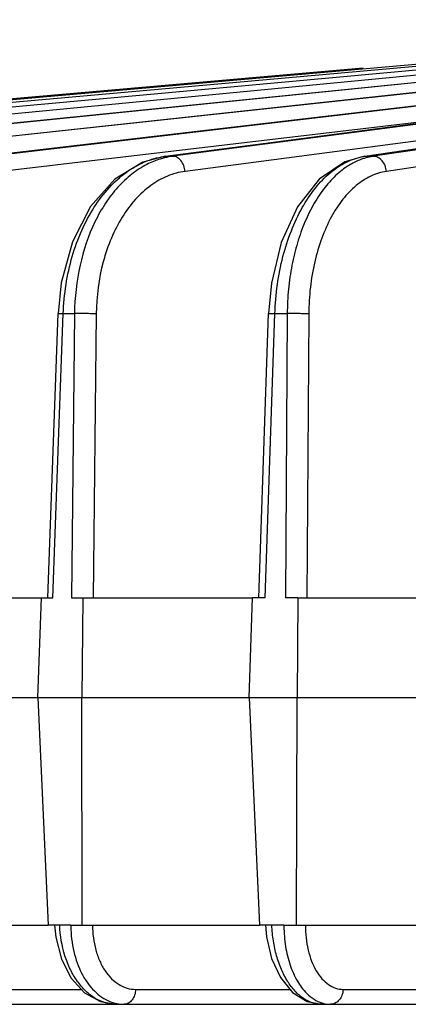
# Model space of a CAD drawing. Units: inches. Extents: x 0 to 17, y 0 to 11.
# Drawn here: x 2.8 to 3.1, y 1.3 to 2.1 of the extents above; entities that cross this region are included whole.
import ezdxf

# ---------------------------------------------------------------- set-up
doc = ezdxf.new("R2010")
doc.units = ezdxf.units.IN
doc.header["$LTSCALE"] = 0.935
doc.header["$MEASUREMENT"] = 0
doc.layers.add('7_ALL_FEATURES', color=7, linetype='CONTINUOUS')

msp = doc.modelspace()

# ---------------------------------------------------------------- linework, layer by layer
at = {"layer": '7_ALL_FEATURES', "color": 9, "linetype": 'CONTINUOUS'}
for p, q in [((3.32322, 2.07544), (2.42358, 1.98922)), ((2.50919, 1.98922), (3.36373, 2.07548)), ((3.36611, 2.07548), (2.51307, 1.98922)), ((2.61578, 1.98922), (3.41391, 2.07544)), ((3.23437, 2.07268), (2.30163, 1.98922)), ((3.2797, 2.07453), (2.35284, 1.98922)), ((3.40945, 2.07465), (2.62035, 1.98922)), ((2.73902, 1.98922), (3.46462, 2.07453)), ((3.45433, 2.07294), (2.74422, 1.98922)), ((2.87756, 1.98922), (3.51693, 2.07268)), ((3.50194, 2.07024), (2.88334, 1.98922)), ((3.02989, 1.98922), (3.57212, 2.06976)), ((3.48717, 2.05649), (3.03618, 1.98922)), ((3.39298, 2.04324), (2.89276, 1.97772)), ((3.49728, 2.04499), (3.04629, 1.97772)), ((3.12663, 2.02179), (2.75285, 1.97772)), ((2.87673, 1.98917), (2.87756, 1.98922)), ((2.87756, 1.98922), (2.88334, 1.98922)), ((3.02877, 1.98914), (3.02989, 1.98922)), ((3.02989, 1.98922), (3.03618, 1.98922)), ((2.79196, 1.65192), (2.79985, 1.86906)), ((2.79596, 1.86908), (2.79985, 1.86906)), ((2.79985, 1.86906), (2.80845, 1.86906)), ((2.80845, 1.86906), (2.8062, 1.65192)), ((2.82504, 1.86886), (2.82279, 1.65192)), ((2.9538, 1.65192), (2.96133, 1.86906)), ((2.95649, 1.86906), (2.96133, 1.86906)), ((2.96133, 1.86906), (2.97069, 1.86906)), ((2.97069, 1.86906), (2.9693, 1.65192)), ((2.9871, 1.86886), (2.98571, 1.65192)), ((2.8056, 1.40192), (2.79714, 1.40192)), ((2.96817, 1.40192), (2.95896, 1.40192)), ((2.71089, 1.35299), (2.81385, 1.35299)), ((2.85503, 1.35299), (2.97283, 1.35299)), ((3.0132, 1.35299), (3.14445, 1.35299))]:
    msp.add_line(p, q, dxfattribs=at)
at = {"layer": '7_ALL_FEATURES', "color": 7, "linetype": 'CONTINUOUS'}
for p, q in [((2.50889, 1.98921), (3.36344, 2.07546)), ((3.18588, 2.06976), (2.27051, 1.98922)), ((2.61534, 1.9892), (3.41348, 2.07542)), ((2.7384, 1.98919), (3.46401, 2.07449)), ((2.87671, 1.98917), (3.51609, 2.07262)), ((3.02873, 1.98913), (3.57099, 2.06968)), ((3.02872, 2.05649), (2.25983, 1.98922)), ((2.79839, 1.89268), (2.79597, 1.86908)), ((2.95866, 1.89246), (2.95649, 1.86906)), ((2.78807, 1.65192), (2.79597, 1.86908)), ((2.94896, 1.65192), (2.95649, 1.86906)), ((2.6656, 1.65192), (2.78331, 1.65192)), ((2.78047, 1.57597), (2.78323, 1.65192)), ((2.78323, 1.65192), (2.79196, 1.65192)), ((2.8062, 1.65192), (2.81492, 1.65192)), ((2.81492, 1.65192), (2.81413, 1.57597)), ((2.815, 1.65192), (2.94437, 1.65192)), ((2.94167, 1.57597), (2.9443, 1.65192)), ((2.9538, 1.65192), (2.9443, 1.65192)), ((2.9788, 1.65192), (2.9693, 1.65192)), ((2.9788, 1.65192), (2.97832, 1.57597)), ((2.97887, 1.65192), (3.11848, 1.65192)), ((2.66453, 1.57597), (2.81413, 1.57597)), ((2.78047, 1.57597), (2.78842, 1.40192)), ((2.81433, 1.40192), (2.81413, 1.57597)), ((2.81422, 1.57597), (2.97832, 1.57597)), ((2.94167, 1.57597), (2.94946, 1.40192)), ((2.97767, 1.40192), (2.97832, 1.57597)), ((2.97839, 1.57597), (3.15518, 1.57597)), ((2.66551, 1.40192), (2.78847, 1.40192)), ((2.7913, 1.40192), (2.78842, 1.40192)), ((2.79714, 1.40192), (2.7913, 1.40192)), ((2.79326, 1.40192), (2.79412, 1.39294)), ((2.8056, 1.40192), (2.81433, 1.40192)), ((2.81438, 1.40192), (2.94951, 1.40192)), ((2.9526, 1.40192), (2.94946, 1.40192)), ((2.95896, 1.40192), (2.9526, 1.40192)), ((2.95412, 1.40192), (2.9549, 1.39319)), ((2.96817, 1.40192), (2.97767, 1.40192)), ((2.97772, 1.40192), (3.12355, 1.40192)), ((2.46076, 1.3416), (2.84001, 1.3416)), ((2.84001, 1.3416), (3.22789, 1.3416))]:
    msp.add_line(p, q, dxfattribs=at)
for points in [[(2.87671, 1.98916), (2.86053, 1.98488), (2.8391, 1.97167), (2.82077, 1.95085), (2.80687, 1.92386), (2.79839, 1.89268)], [(3.02873, 1.98913), (3.01455, 1.98496), (2.99511, 1.97168), (2.97855, 1.9506), (2.96616, 1.92348), (2.95866, 1.89246)], [(2.79412, 1.39294), (2.79846, 1.37611), (2.806, 1.36156), (2.81619, 1.35045), (2.82825, 1.34363), (2.84001, 1.3416)], [(2.9549, 1.39319), (2.95871, 1.37662), (2.96544, 1.36199), (2.97479, 1.35061), (2.98595, 1.34366), (2.99685, 1.3416)]]:
    msp.add_lwpolyline(points, dxfattribs=at)
msp.add_arc((4.13556, 1.57597), 2.1705, 115.59862, 170.01823, dxfattribs=at)
at = {"layer": '7_ALL_FEATURES', "color": 3, "linetype": 'CONTINUOUS'}
msp.add_arc((4.13556, 1.57597), 2.125, 115.59862, 170.01823, dxfattribs=at)
at = {"layer": '7_ALL_FEATURES', "color": 9, "linetype": 'CONTINUOUS'}
for centre, radius, start, end in [((2.88492, 1.93295), 0.05675, 97.45137, 98.27026), ((2.89076, 1.93272), 0.05699, 97.48396, 103.76755), ((3.03641, 1.94541), 0.0443, 98.46637, 99.86289), ((2.89779, 1.4024), 0.09219, 180.29887, 180.79139), ((3.0731, 1.402), 0.10493, 180.0447, 180.43977)]:
    msp.add_arc(centre, radius, start, end, dxfattribs=at)
for points, knots in [([(2.79985, 1.86906), (2.80011, 1.87651), (2.80152, 1.89126), (2.80622, 1.91263), (2.81338, 1.93249), (2.82278, 1.95022), (2.83414, 1.96526), (2.84714, 1.97714), (2.86141, 1.98542), (2.87168, 1.98837), (2.87676, 1.98911)], [0, 0, 0, 0, 0.145858, 0.288954, 0.42677, 0.557518, 0.679931, 0.793681, 0.899684, 1, 1, 1, 1]), ([(2.8772, 1.98807), (2.87605, 1.98779), (2.87141, 1.98651), (2.86693, 1.98466), (2.86371, 1.98301)], [0, 0, 0, 0, 0.246284, 1, 1, 1, 1]), ([(2.89276, 1.97772), (2.89265, 1.97922), (2.89202, 1.98214), (2.88995, 1.9859), (2.88696, 1.98853), (2.8845, 1.98922), (2.88334, 1.98922)], [0, 0, 0, 0, 0.279621, 0.545595, 0.785161, 1, 1, 1, 1]), ([(2.96133, 1.86906), (2.96158, 1.87648), (2.96283, 1.89114), (2.96698, 1.91241), (2.97326, 1.93218), (2.98147, 1.94985), (2.99138, 1.96487), (3.00273, 1.97679), (3.01522, 1.98519), (3.02434, 1.98827), (3.02882, 1.98905)], [0, 0, 0, 0, 0.151493, 0.299533, 0.44103, 0.573678, 0.695753, 0.806627, 0.90719, 1, 1, 1, 1]), ([(3.02946, 1.98768), (3.02856, 1.9874), (3.02493, 1.98615), (3.02145, 1.98447), (3.01895, 1.98301)], [0, 0, 0, 0, 0.244834, 1, 1, 1, 1]), ([(3.03618, 1.98922), (3.03562, 1.98914), (3.03335, 1.98875), (3.03111, 1.98819), (3.02946, 1.98768)], [0, 0, 0, 0, 0.24803, 1, 1, 1, 1]), ([(3.04629, 1.97772), (3.04619, 1.97923), (3.04552, 1.98217), (3.04329, 1.98595), (3.04005, 1.98855), (3.03743, 1.98922), (3.03618, 1.98922)], [0, 0, 0, 0, 0.271041, 0.532758, 0.775441, 1, 1, 1, 1]), ([(2.86371, 1.98301), (2.85964, 1.98093), (2.85171, 1.97575), (2.84109, 1.9657), (2.83166, 1.95339), (2.82069, 1.93389), (2.81126, 1.90558), (2.8086, 1.88145), (2.80845, 1.86906)], [0, 0, 0, 0, 0.103452, 0.213213, 0.330005, 0.453801, 0.719048, 1, 1, 1, 1]), ([(2.89276, 1.97772), (2.88816, 1.97712), (2.87885, 1.97457), (2.86596, 1.96715), (2.8543, 1.95642), (2.84422, 1.94277), (2.83601, 1.92664), (2.82772, 1.90214), (2.82518, 1.88225), (2.82504, 1.86886)], [0, 0, 0, 0, 0.100477, 0.206125, 0.31931, 0.441229, 0.571768, 0.709787, 1, 1, 1, 1]), ([(3.01895, 1.98301), (3.01534, 1.9809), (3.00831, 1.97565), (2.99904, 1.96559), (2.99081, 1.95328), (2.9838, 1.939), (2.97815, 1.92308), (2.97398, 1.90584), (2.97139, 1.8877), (2.97074, 1.87531), (2.97069, 1.86906)], [0, 0, 0, 0, 0.09734, 0.203035, 0.317801, 0.441433, 0.573015, 0.711177, 0.854266, 1, 1, 1, 1]), ([(3.04629, 1.97772), (3.04222, 1.97711), (3.03393, 1.9745), (3.02262, 1.96702), (3.01245, 1.95627), (3.00368, 1.94263), (2.99654, 1.92653), (2.99123, 1.90847), (2.98794, 1.88903), (2.98714, 1.87564), (2.9871, 1.86886)], [0, 0, 0, 0, 0.092702, 0.192555, 0.302568, 0.423987, 0.556409, 0.698214, 0.847116, 1, 1, 1, 1]), ([(2.82504, 1.86886), (2.82382, 1.86892), (2.82112, 1.86902), (2.81559, 1.86912), (2.81128, 1.86913), (2.80845, 1.86906)], [0, 0, 0, 0, 0.22133, 0.489215, 1, 1, 1, 1]), ([(2.9871, 1.86886), (2.98598, 1.86892), (2.98342, 1.86902), (2.97796, 1.86912), (2.97361, 1.86912), (2.97069, 1.86906)], [0, 0, 0, 0, 0.205155, 0.467296, 1, 1, 1, 1]), ([(2.84003, 1.3416), (2.83733, 1.3416), (2.83179, 1.34242), (2.82391, 1.34595), (2.81666, 1.35162), (2.81027, 1.35917), (2.80494, 1.36833), (2.7994, 1.38244), (2.79747, 1.39406), (2.79714, 1.40192)], [0, 0, 0, 0, 0.099968, 0.204703, 0.317116, 0.43876, 0.569583, 0.708306, 1, 1, 1, 1]), ([(2.80561, 1.40112), (2.8057, 1.39468), (2.80715, 1.38219), (2.81228, 1.36763), (2.81824, 1.35781), (2.82333, 1.35174), (2.82904, 1.34695), (2.83327, 1.34464), (2.83543, 1.34376)], [0, 0, 0, 0, 0.284011, 0.55001, 0.673275, 0.78905, 0.897576, 1, 1, 1, 1]), ([(2.82218, 1.40192), (2.8222, 1.39558), (2.82338, 1.38617), (2.82742, 1.37469), (2.83145, 1.36726), (2.83639, 1.36113), (2.84211, 1.35652), (2.8484, 1.35365), (2.85286, 1.353), (2.85503, 1.35299)], [0, 0, 0, 0, 0.293599, 0.432205, 0.562393, 0.68315, 0.794796, 0.899311, 1, 1, 1, 1]), ([(2.99687, 1.3416), (2.99449, 1.3416), (2.98954, 1.34244), (2.98259, 1.34602), (2.97622, 1.35171), (2.97061, 1.35926), (2.96591, 1.36839), (2.9623, 1.3788), (2.95988, 1.39011), (2.95912, 1.39794), (2.95896, 1.40192)], [0, 0, 0, 0, 0.092025, 0.190512, 0.299335, 0.420257, 0.552984, 0.695739, 0.84593, 1, 1, 1, 1]), ([(2.96817, 1.40119), (2.96821, 1.39605), (2.96901, 1.386), (2.97239, 1.37183), (2.97772, 1.35958), (2.98275, 1.35271), (2.98554, 1.34993)], [0, 0, 0, 0, 0.279159, 0.544277, 0.786315, 1, 1, 1, 1]), ([(2.98457, 1.40192), (2.98455, 1.39559), (2.98553, 1.38626), (2.98903, 1.37475), (2.99251, 1.36733), (2.9968, 1.3612), (3.00178, 1.35657), (3.00732, 1.35367), (3.01128, 1.353), (3.0132, 1.35299)], [0, 0, 0, 0, 0.306162, 0.448991, 0.581194, 0.701238, 0.809198, 0.907325, 1, 1, 1, 1]), ([(2.85503, 1.35299), (2.855, 1.35151), (2.85453, 1.34864), (2.85267, 1.34489), (2.84983, 1.34227), (2.84743, 1.3416), (2.8463, 1.3416)], [0, 0, 0, 0, 0.282655, 0.547385, 0.784451, 1, 1, 1, 1]), ([(2.98554, 1.34993), (2.98723, 1.34823), (2.99081, 1.34528), (2.99502, 1.34327), (2.99713, 1.34261)], [0, 0, 0, 0, 0.520386, 1, 1, 1, 1]), ([(3.0132, 1.35299), (3.01316, 1.35151), (3.01264, 1.3486), (3.01059, 1.34483), (3.00748, 1.34224), (3.00492, 1.3416), (3.0037, 1.3416)], [0, 0, 0, 0, 0.27357, 0.534056, 0.774617, 1, 1, 1, 1]), ([(2.83543, 1.34376), (2.83716, 1.34306), (2.84074, 1.34197), (2.84446, 1.3416), (2.8463, 1.3416)], [0, 0, 0, 0, 0.50478, 1, 1, 1, 1]), ([(2.99713, 1.34261), (2.99767, 1.34244), (2.99981, 1.34186), (3.00204, 1.3416), (3.0037, 1.3416)], [0, 0, 0, 0, 0.253409, 1, 1, 1, 1])]:
    msp.add_open_spline(points, degree=3, knots=knots, dxfattribs=at)

doc.saveas('drawing.dxf')
